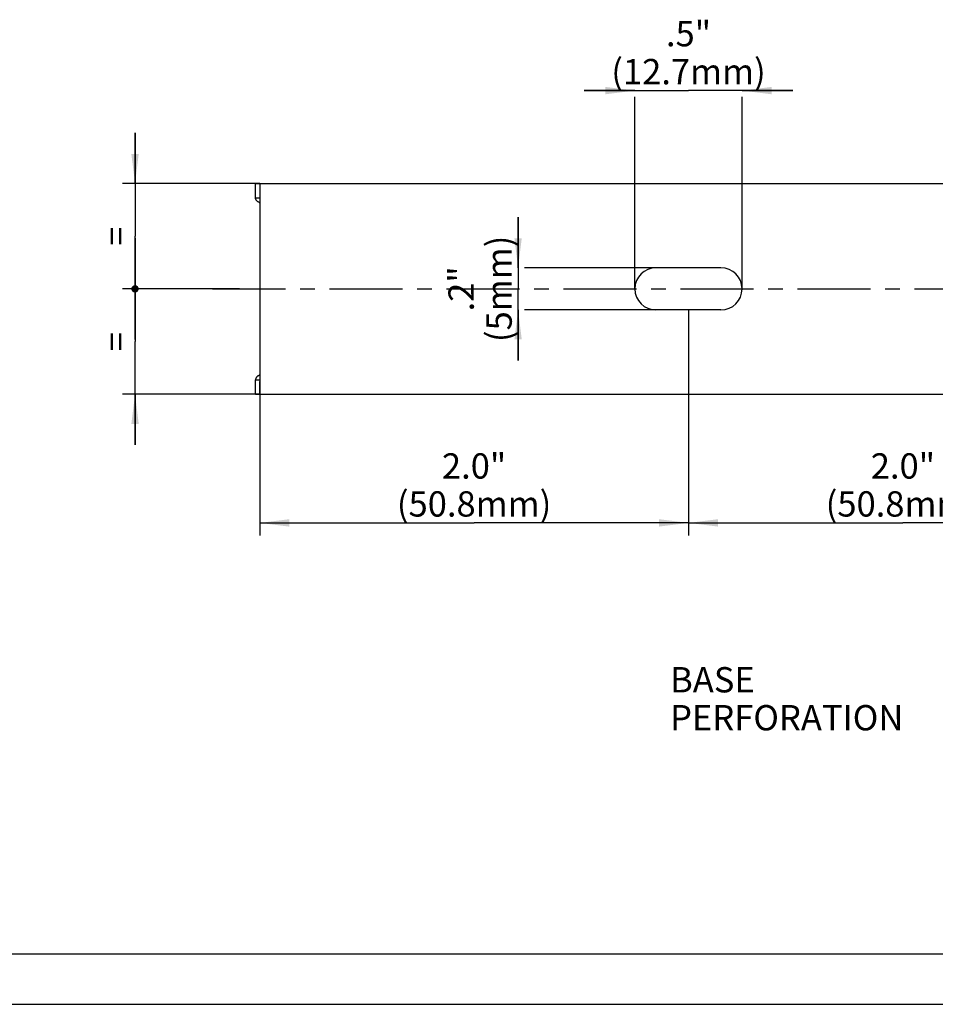
# Model space of a CAD drawing. Units: millimetres. Extents: x 0 to 420, y 0 to 297.
# Drawn here: x 115 to 224, y 0 to 117 of the extents above; entities that cross this region are included whole.
import ezdxf

# ---------------------------------------------------------------- set-up
doc = ezdxf.new("R2010")
doc.units = ezdxf.units.MM
doc.header["$LTSCALE"] = 23.1
doc.linetypes.add('CENTER', pattern=[0.6, 0.375, -0.075, 0.075, -0.075])
doc.layers.get('0').update_dxf_attribs({"linetype": 'CONTINUOUS'})
for name, color, linetype in [('BEZUGSACHSEN', 7, 'CONTINUOUS'), ('KONSTRUKTIONSELEMENTE', 7, 'CONTINUOUS'), ('NOTIZ', 7, 'CONTINUOUS'), ('ZEICHNUNGSBEMASSUNGEN', 7, 'CONTINUOUS')]:
    doc.layers.add(name, color=color, linetype=linetype)
doc.styles.get("Standard").update_dxf_attribs({"font": 'txt', "width": 0.8})
doc.dimstyles.new('DIMSTYLE_1', dxfattribs={"dimtxt": 3, "dimasz": 3.5, "dimexe": 1.5, "dimexo": 0, "dimgap": 0.75, "dimtad": 1, "dimdsep": 46, "dimtxsty": 'Standard', "dimblk": '_FILLED', "dimblk1": '_FILLED', "dimblk2": '_FILLED', "dimcen": 0.09, "dimclrt": 5, "dimadec": 0, "dimazin": 0, "dimtp": 0.2, "dimtm": 0.2, "dimtfac": 1, "dimtofl": 0, "dimtmove": 0, "dimatfit": 3, "dimldrblk": '_FILLED', "dimfxl": 1, "dimtolj": 1, "dimarcsym": 0})
doc.dimstyles.new('DIMSTYLE_3', dxfattribs={"dimtxt": 3, "dimasz": 3.5, "dimexe": 1.5, "dimexo": 0, "dimgap": 0.75, "dimtad": 1, "dimdsep": 46, "dimtxsty": 'Standard', "dimblk": '_FILLED', "dimblk1": '_FILLED', "dimblk2": '_FILLED', "dimcen": 0.09, "dimclrt": 5, "dimadec": 0, "dimazin": 0, "dimtp": 0.1, "dimtm": 0.1, "dimtfac": 1, "dimtofl": 0, "dimtmove": 0, "dimatfit": 3, "dimldrblk": '_FILLED', "dimfxl": 1, "dimtolj": 1, "dimarcsym": 0})
doc.dimstyles.new('DIMSTYLE_4', dxfattribs={"dimtxt": 3, "dimasz": 3.5, "dimexe": 1.5, "dimexo": 0, "dimgap": 0.75, "dimtad": 1, "dimdsep": 46, "dimtxsty": 'Standard', "dimblk": '_FILLED', "dimblk1": '_FILLED', "dimblk2": '_FILLED', "dimcen": 0.09, "dimclrt": 5, "dimadec": 0, "dimazin": 0, "dimtp": 0.2, "dimtm": 0.2, "dimtfac": 1, "dimtdec": 65535, "dimtofl": 0, "dimtmove": 0, "dimatfit": 3, "dimldrblk": '_FILLED', "dimfxl": 1, "dimtolj": 1, "dimarcsym": 0})
doc.dimstyles.new('DIMSTYLE_5', dxfattribs={"dimtxt": 3, "dimasz": 3.5, "dimexe": 1.5, "dimexo": 0, "dimgap": 0.75, "dimtad": 1, "dimdsep": 46, "dimtxsty": 'Standard', "dimblk": '_FILLED', "dimblk1": '_FILLED', "dimblk2": '_FILLED', "dimcen": 0.09, "dimclrt": 5, "dimadec": 0, "dimazin": 0, "dimtp": 0.3, "dimtm": 0.3, "dimtfac": 1, "dimtofl": 0, "dimtmove": 0, "dimatfit": 3, "dimldrblk": '_FILLED', "dimfxl": 1, "dimtolj": 1, "dimarcsym": 0})

# ---------------------------------------------------------------- blocks, each defined once
blk = doc.blocks.new('_FILLED')
at = {"color": 0, "linetype": 'ByBlock'}
blk.add_solid([(0, 0), (-1, 0.125), (-1, -0.125)], dxfattribs=at)
blk = doc.blocks.new('*D6')
at = {"layer": 'ZEICHNUNGSBEMASSUNGEN', "color": 2, "linetype": 'Continuous'}
for p, q in [((188.12, 108.3), (182.12, 108.3)), ((182.12, 108.3), (194.47, 108.3)), ((188.12, 84.8), (188.12, 107.55)), ((206.82, 108.3), (194.47, 108.3)), ((200.82, 108.3), (206.82, 108.3)), ((200.82, 84.8), (200.82, 107.55))]:
    blk.add_line(p, q, dxfattribs=at)
at = {"layer": 'ZEICHNUNGSBEMASSUNGEN', "color": 2, "linetype": 'Continuous', "xscale": 3.5, "yscale": 3.5, "zscale": 3.5}
blk.add_blockref('_FILLED', (188.12, 108.3), dxfattribs=at)
at = {"layer": 'ZEICHNUNGSBEMASSUNGEN', "color": 2, "linetype": 'Continuous', "xscale": 3.5, "yscale": 3.5, "zscale": 3.5, "rotation": 180}
blk.add_blockref('_FILLED', (200.82, 108.3), dxfattribs=at)
at = {"layer": 'ZEICHNUNGSBEMASSUNGEN', "color": 5, "linetype": 'Continuous', "insert": (194.47, 116.55), "char_height": 3, "width": 19.2, "attachment_point": 2, "line_spacing_factor": 0.9}
blk.add_mtext('.5"\\P(12.7mm)', dxfattribs=at)
blk = doc.blocks.new('*D7')
at = {"layer": 'ZEICHNUNGSBEMASSUNGEN', "color": 2, "linetype": 'Continuous'}
for p, q in [((174.28, 87.3), (174.28, 93.3)), ((174.28, 93.3), (174.28, 84.8)), ((190.62, 87.3), (175.03, 87.3)), ((174.28, 76.3), (174.28, 84.8)), ((174.28, 82.3), (174.28, 76.3)), ((190.62, 82.3), (175.03, 82.3))]:
    blk.add_line(p, q, dxfattribs=at)
at = {"layer": 'ZEICHNUNGSBEMASSUNGEN', "color": 2, "linetype": 'Continuous', "xscale": 3.5, "yscale": 3.5, "zscale": 3.5}
for p, rotation in [((174.28, 87.3), 270), ((174.28, 82.3), 90)]:
    blk.add_blockref('_FILLED', p, dxfattribs=dict(at, rotation=rotation))
at = {"layer": 'ZEICHNUNGSBEMASSUNGEN', "color": 5, "linetype": 'Continuous', "insert": (166.03, 84.8), "char_height": 3, "width": 12, "attachment_point": 2, "rotation": 90, "line_spacing_factor": 0.9}
blk.add_mtext('.2"\\P(5mm)', dxfattribs=at)
blk = doc.blocks.new('_DOT')
at = {"color": 0, "linetype": 'ByBlock'}
blk.add_line((-0.125, 0), (-1, 0), dxfattribs=at)
at = {"color": 0, "linetype": 'ByBlock', "const_width": 0.125}
blk.add_lwpolyline([(-0.0625, 0, 1), (0.0625, 0, 1)], format="xyb", close=True, dxfattribs=at)
blk = doc.blocks.new('*D8')
at = {"layer": 'ZEICHNUNGSBEMASSUNGEN', "color": 2, "linetype": 'Continuous'}
for p, q in [((128.9, 97.3), (128.9, 103.3)), ((128.9, 103.3), (128.9, 91.05)), ((128.15, 97.3), (127.4, 97.3)), ((143.67, 97.3), (128.15, 97.3)), ((128.9, 78.8), (128.9, 91.05)), ((128.15, 84.8), (127.4, 84.8)), ((141.27, 84.8), (128.15, 84.8)), ((128.9, 84.8), (128.9, 78.8))]:
    blk.add_line(p, q, dxfattribs=at)
at = {"layer": 'ZEICHNUNGSBEMASSUNGEN', "color": 2, "linetype": 'Continuous', "xscale": 3.5, "yscale": 3.5, "zscale": 3.5}
for name, p, rotation in [('_FILLED', (128.9, 97.3), 270), ('_DOT', (128.9, 84.8), 90)]:
    blk.add_blockref(name, p, dxfattribs=dict(at, rotation=rotation))
at = {"layer": 'ZEICHNUNGSBEMASSUNGEN', "color": 5, "linetype": 'Continuous', "insert": (125.15, 91.05), "char_height": 3, "width": 2.4, "attachment_point": 2, "rotation": 90, "line_spacing_factor": 0.9}
blk.add_mtext('=', dxfattribs=at)
blk = doc.blocks.new('*D9')
at = {"layer": 'ZEICHNUNGSBEMASSUNGEN', "color": 2, "linetype": 'Continuous'}
for p, q in [((128.9, 84.8), (128.9, 90.8)), ((128.9, 90.8), (128.9, 78.55)), ((128.15, 84.8), (127.4, 84.8)), ((141.27, 84.8), (128.15, 84.8)), ((128.9, 66.3), (128.9, 78.55)), ((128.15, 72.3), (127.4, 72.3)), ((143.67, 72.3), (128.15, 72.3)), ((128.9, 72.3), (128.9, 66.3))]:
    blk.add_line(p, q, dxfattribs=at)
at = {"layer": 'ZEICHNUNGSBEMASSUNGEN', "color": 2, "linetype": 'Continuous', "xscale": 3.5, "yscale": 3.5, "zscale": 3.5}
for name, p, rotation in [('_DOT', (128.9, 84.8), 270), ('_FILLED', (128.9, 72.3), 90)]:
    blk.add_blockref(name, p, dxfattribs=dict(at, rotation=rotation))
at = {"layer": 'ZEICHNUNGSBEMASSUNGEN', "color": 5, "linetype": 'Continuous', "insert": (125.15, 78.55), "char_height": 3, "width": 2.4, "attachment_point": 2, "rotation": 90, "line_spacing_factor": 0.9}
blk.add_mtext('=', dxfattribs=at)
blk = doc.blocks.new('*D10')
at = {"layer": 'ZEICHNUNGSBEMASSUNGEN', "color": 2, "linetype": 'Continuous'}
for p, q in [((194.47, 82.3), (194.47, 55.56)), ((143.67, 73.8), (143.67, 55.56)), ((143.67, 57.06), (169.07, 57.06)), ((194.47, 57.06), (169.07, 57.06))]:
    blk.add_line(p, q, dxfattribs=at)
at = {"layer": 'ZEICHNUNGSBEMASSUNGEN', "color": 2, "linetype": 'Continuous', "xscale": 3.5, "yscale": 3.5, "zscale": 3.5, "rotation": 180}
blk.add_blockref('_FILLED', (143.67, 57.06), dxfattribs=at)
at = {"layer": 'ZEICHNUNGSBEMASSUNGEN', "color": 2, "linetype": 'Continuous', "xscale": 3.5, "yscale": 3.5, "zscale": 3.5}
blk.add_blockref('_FILLED', (194.47, 57.06), dxfattribs=at)
at = {"layer": 'ZEICHNUNGSBEMASSUNGEN', "color": 5, "linetype": 'Continuous', "insert": (169.07, 65.31), "char_height": 3, "width": 19.2, "attachment_point": 2, "line_spacing_factor": 0.9}
blk.add_mtext('2.0"\\P(50.8mm)', dxfattribs=at)
blk = doc.blocks.new('*D11')
at = {"layer": 'ZEICHNUNGSBEMASSUNGEN', "color": 2, "linetype": 'Continuous'}
for p, q in [((194.47, 82.3), (194.47, 55.56)), ((245.27, 82.3), (245.27, 55.56)), ((194.47, 57.06), (219.87, 57.06)), ((245.27, 57.06), (219.87, 57.06))]:
    blk.add_line(p, q, dxfattribs=at)
at = {"layer": 'ZEICHNUNGSBEMASSUNGEN', "color": 2, "linetype": 'Continuous', "xscale": 3.5, "yscale": 3.5, "zscale": 3.5, "rotation": 180}
blk.add_blockref('_FILLED', (194.47, 57.06), dxfattribs=at)
at = {"layer": 'ZEICHNUNGSBEMASSUNGEN', "color": 2, "linetype": 'Continuous', "xscale": 3.5, "yscale": 3.5, "zscale": 3.5}
blk.add_blockref('_FILLED', (245.27, 57.06), dxfattribs=at)
at = {"layer": 'ZEICHNUNGSBEMASSUNGEN', "color": 5, "linetype": 'Continuous', "insert": (219.87, 65.31), "char_height": 3, "width": 19.2, "attachment_point": 2, "line_spacing_factor": 0.9}
blk.add_mtext('2.0"\\P(50.8mm)', dxfattribs=at)
blk = doc.blocks.new('*T16')
at = {"color": 2, "linetype": 'Continuous'}
for p, q in [((0, 0), (407, 0)), ((0, 0), (0, -285)), ((407, 0), (407, -285)), ((0, -285), (407, -285))]:
    blk.add_line(p, q, dxfattribs=at)

msp = doc.modelspace()

# ---------------------------------------------------------------- linework, layer by layer
at = {"color": 7, "linetype": 'Continuous'}
msp.add_line((0, 0), (420, 0), dxfattribs=at)
at = {"layer": 'BEZUGSACHSEN', "color": 7, "linetype": 'Continuous'}
for p, q in [((143.167, 95.583), (143.167, 97.303)), ((143.167, 97.303), (272.156, 97.303)), ((143.667, 97.303), (143.667, 73.803)), ((143.167, 95.603), (143.667, 95.603)), ((198.317, 87.303), (190.617, 87.303))]:
    msp.add_line(p, q, dxfattribs=at)
at = {"layer": 'BEZUGSACHSEN', "color": 7, "linetype": 'CENTER'}
msp.add_line((138.067, 84.803), (276.534, 84.803), dxfattribs=at)
at = {"layer": 'BEZUGSACHSEN', "color": 7, "linetype": 'Continuous'}
for points in [[(143.167, 95.583), (143.167, 95.585), (143.167, 95.59), (143.168, 95.594), (143.169, 95.597), (143.171, 95.6), (143.172, 95.601), (143.174, 95.602)], [(143.178, 95.512), (143.176, 95.523), (143.174, 95.533), (143.172, 95.543), (143.17, 95.551), (143.169, 95.56), (143.168, 95.567), (143.167, 95.574), (143.167, 95.58), (143.167, 95.583)], [(143.548, 95.062), (143.471, 95.112), (143.442, 95.133), (143.414, 95.154), (143.387, 95.177), (143.361, 95.2), (143.337, 95.224), (143.314, 95.25), (143.292, 95.276), (143.271, 95.303), (143.253, 95.331), (143.236, 95.36), (143.22, 95.389), (143.207, 95.419), (143.195, 95.45), (143.185, 95.481), (143.178, 95.512)], [(143.548, 95.062), (143.595, 95.03), (143.64, 94.996), (143.667, 94.975)]]:
    msp.add_lwpolyline(points, dxfattribs=at)
for centre, start, end in [((190.617, 84.803), 90, 270), ((198.317, 84.803), 270, 90)]:
    msp.add_arc(centre, 2.5, start, end, dxfattribs=at)
at = {"layer": 'KONSTRUKTIONSELEMENTE', "color": 7, "linetype": 'Continuous'}
for p, q in [((198.317, 82.303), (190.617, 82.303)), ((143.167, 72.303), (143.167, 74.023)), ((143.167, 74.003), (143.667, 74.003)), ((143.667, 72.303), (143.667, 73.803)), ((143.167, 72.303), (272.141, 72.303))]:
    msp.add_line(p, q, dxfattribs=at)
for points in [[(143.178, 74.093), (143.176, 74.082), (143.174, 74.072), (143.172, 74.063), (143.17, 74.054), (143.169, 74.046), (143.168, 74.038), (143.167, 74.031), (143.167, 74.025), (143.167, 74.023)], [(143.167, 74.023), (143.167, 74.02), (143.167, 74.015), (143.168, 74.012), (143.169, 74.008), (143.171, 74.006), (143.172, 74.004), (143.174, 74.003)], [(143.471, 74.493), (143.442, 74.473), (143.414, 74.451), (143.387, 74.429), (143.361, 74.405), (143.337, 74.381), (143.314, 74.356), (143.292, 74.329), (143.271, 74.302), (143.253, 74.274), (143.236, 74.246), (143.22, 74.216), (143.207, 74.186), (143.195, 74.156), (143.185, 74.125), (143.178, 74.093)], [(143.471, 74.493), (143.548, 74.543), (143.595, 74.576), (143.64, 74.609), (143.667, 74.63)]]:
    msp.add_lwpolyline(points, dxfattribs=at)

# ---------------------------------------------------------------- block references
msp.add_blockref('*T16', (6, 291))

# ---------------------------------------------------------------- texts
at = {"layer": 'NOTIZ', "color": 5, "linetype": 'Continuous', "insert": (192.29, 39.969), "char_height": 3, "width": 38.4, "attachment_point": 1, "line_spacing_factor": 0.9}
msp.add_mtext('BASE PERFORATION', dxfattribs=at)

# ---------------------------------------------------------------- dimensions: what is measured, and where the dimension line sits
at = {"layer": 'ZEICHNUNGSBEMASSUNGEN', "color": 2, "linetype": 'Continuous'}
for base, p1, p2, text, dimstyle, picture, middle in [((200.817, 108.3), (188.117, 84.803), (200.817, 84.803), '.5"\\P(<>mm)', 'DIMSTYLE_1', '*D6', (194.467, 108.3)), ((194.467, 57.058), (143.667, 73.803), (194.467, 82.303), '2.0"\\P(<>mm)', 'DIMSTYLE_5', '*D10', (169.067, 57.058)), ((245.267, 57.058), (194.467, 82.303), (245.267, 82.303), '2.0"\\P(<>mm)', 'DIMSTYLE_5', '*D11', (219.867, 57.058))]:
    dim = msp.add_linear_dim(base=base, p1=p1, p2=p2, text=text, dimstyle=dimstyle, dxfattribs=at)
    dim.commit()
    dim.dimension.update_dxf_attribs({"geometry": picture, "text_midpoint": middle, "dimtype": 160})
for base, p1, p2, override, picture, middle in [((128.903, 84.803), (143.667, 97.303), (141.267, 84.803), {"dimblk2": 'DOT', "dimsah": 1}, '*D8', (128.903, 91.053)), ((128.903, 72.303), (141.267, 84.803), (143.667, 72.303), {"dimblk1": 'DOT', "dimsah": 1}, '*D9', (128.903, 78.553))]:
    dim = msp.add_linear_dim(base=base, p1=p1, p2=p2, angle=270, text='=', dimstyle='DIMSTYLE_4', override=override, dxfattribs=at)
    dim.commit()
    dim.dimension.update_dxf_attribs({"geometry": picture, "text_midpoint": middle, "dimtype": 160})
dim = msp.add_linear_dim(base=(174.275, 82.303), p1=(190.617, 87.303), p2=(190.617, 82.303), angle=270, text='.2"\\P(<>mm)', dimstyle='DIMSTYLE_3', dxfattribs=at)
dim.commit()
dim.dimension.update_dxf_attribs({"geometry": '*D7', "text_midpoint": (174.275, 84.803), "dimtype": 160})

doc.saveas('drawing.dxf')
